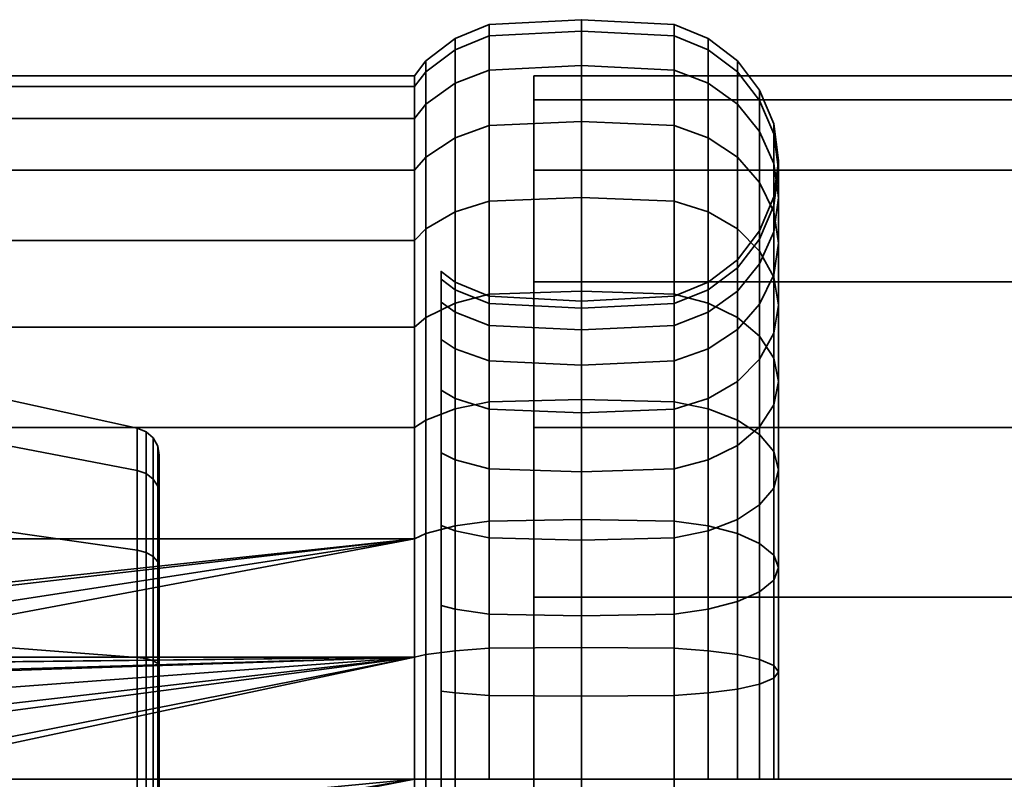
# Model space of a CAD drawing. Units: millimetres. Extents: x -360 to 360, y -110 to 610.
# Drawn here: x -325 to -290, y 250 to 277 of the extents above; entities that cross this region are included whole.
import ezdxf

# ---------------------------------------------------------------- set-up
doc = ezdxf.new("R2010")
doc.units = ezdxf.units.MM
doc.layers.add('kedersystem', color=4, linetype='Continuous', lineweight=35)

msp = doc.modelspace()

# ---------------------------------------------------------------- meshes
at = {"layer": 'kedersystem'}
mesh = msp.add_polyface(dxfattribs=at)
corners = [(-310.746, 269.151, 120.762), (-310.746, 271.651, 124.332), (-310.336, 272.114, 124.064), (-310.336, 269.561, 120.418), (-310.746, 273.492, 128.282), (-310.336, 273.996, 128.098), (-310.746, 274.62, 132.491), (-310.336, 275.148, 132.398), (-310.746, 275, 136.832), (-310.336, 275.536, 136.832), (-310.746, 274.62, 141.173), (-310.336, 275.148, 141.266), (-310.746, 273.492, 145.383), (-310.336, 273.996, 145.566), (-310.746, 271.651, 149.332), (-310.336, 272.114, 149.6), (-310.746, 269.151, 152.902), (-310.336, 269.561, 153.246), (-308.094, 267.246, 116.279), (-308.094, 270.553, 119.586), (-304.8, 270.683, 119.477), (-304.8, 267.355, 116.149), (-308.094, 273.235, 123.417), (-304.8, 273.383, 123.332), (-309.3, 270.17, 119.907), (-309.3, 272.803, 123.667), (-301.506, 273.235, 123.417), (-301.506, 270.553, 119.586), (-308.094, 275.212, 127.656), (-304.8, 275.372, 127.597), (-309.3, 274.742, 127.827), (-301.506, 275.212, 127.656), (-308.094, 276.422, 132.173), (-304.8, 276.59, 132.144), (-309.3, 275.93, 132.26), (-301.506, 276.422, 132.173), (-300.3, 275.93, 132.26), (-300.3, 274.742, 127.827), (-308.094, 276.83, 136.832), (-304.8, 277, 136.832), (-309.3, 276.33, 136.832), (-301.506, 276.83, 136.832), (-300.3, 276.33, 136.832), (-308.094, 276.422, 141.491), (-304.8, 276.59, 141.521), (-309.3, 275.93, 141.404), (-301.506, 276.422, 141.491), (-300.3, 275.93, 141.404), (-308.094, 275.212, 146.008), (-304.8, 275.372, 146.067), (-309.3, 274.742, 145.837), (-301.506, 275.212, 146.008), (-308.094, 273.235, 150.247), (-304.8, 273.383, 150.332), (-309.3, 272.803, 149.997), (-301.506, 273.235, 150.247), (-308.094, 270.553, 154.078), (-304.8, 270.683, 154.187), (-309.3, 270.17, 153.757), (-301.506, 270.553, 154.078), (-308.094, 267.246, 157.385), (-304.8, 267.355, 157.515), (-301.506, 267.246, 157.385)]
mesh.append_faces([[corners[k] for k in face] for face in [(0, 1, 2, 3), (1, 4, 5, 2), (4, 6, 7, 5), (6, 8, 9, 7), (8, 10, 11, 9), (10, 12, 13, 11), (12, 14, 15, 13), (14, 16, 17, 15), (18, 19, 20, 21), (19, 22, 23, 20), (24, 25, 22, 19), (3, 2, 25, 24), (20, 23, 26, 27), (22, 28, 29, 23), (25, 30, 28, 22), (2, 5, 30, 25), (23, 29, 31, 26), (28, 32, 33, 29), (30, 34, 32, 28), (5, 7, 34, 30), (31, 35, 36, 37), (29, 33, 35, 31), (32, 38, 39, 33), (34, 40, 38, 32), (7, 9, 40, 34), (35, 41, 42, 36), (33, 39, 41, 35), (38, 43, 44, 39), (40, 45, 43, 38), (9, 11, 45, 40), (41, 46, 47, 42), (39, 44, 46, 41), (43, 48, 49, 44), (45, 50, 48, 43), (11, 13, 50, 45), (44, 49, 51, 46), (48, 52, 53, 49), (50, 54, 52, 48), (13, 15, 54, 50), (49, 53, 55, 51), (52, 56, 57, 53), (54, 58, 56, 52), (15, 17, 58, 54), (53, 57, 59, 55), (56, 60, 61, 57), (57, 61, 62, 59)]])
mesh = msp.add_polyface(dxfattribs=at)
corners = [(-298.47, 268.768, 121.084), (-298.47, 271.218, 124.582), (-297.97, 270.173, 125.185), (-297.97, 267.844, 121.859), (-299.264, 269.561, 120.418), (-299.264, 272.114, 124.064), (-300.3, 270.17, 119.907), (-300.3, 272.803, 123.667), (-301.506, 270.553, 119.586), (-301.506, 273.235, 123.417), (-297.8, 269.053, 125.832), (-297.8, 270.673, 129.308), (-297.97, 269.457, 129.75), (-297.97, 267.932, 126.479), (-297.97, 271.889, 128.865), (-298.47, 273.022, 128.453), (-299.264, 273.996, 128.098), (-300.3, 274.742, 127.827), (-301.506, 275.212, 127.656), (-297.97, 270.391, 133.236), (-298.47, 269.204, 133.446), (-298.47, 268.324, 130.163), (-297.8, 271.666, 133.012), (-297.97, 272.94, 132.787), (-298.47, 274.128, 132.578), (-299.264, 275.148, 132.398), (-300.3, 275.93, 132.26), (-298.47, 269.5, 136.832), (-299.264, 268.464, 136.832), (-299.264, 268.184, 133.626), (-297.97, 270.706, 136.832), (-297.8, 272, 136.832), (-297.97, 273.294, 136.832), (-298.47, 274.5, 136.832), (-299.264, 275.536, 136.832), (-300.3, 276.33, 136.832), (-298.47, 269.204, 140.218), (-299.264, 268.184, 140.038), (-297.97, 270.391, 140.428), (-297.8, 271.666, 140.652), (-297.97, 272.94, 140.877), (-298.47, 274.128, 141.086), (-299.264, 275.148, 141.266), (-300.3, 275.93, 141.404), (-297.97, 269.457, 143.914), (-298.47, 268.324, 143.501), (-297.8, 270.673, 144.356), (-297.97, 271.889, 144.799), (-298.47, 273.022, 145.212), (-299.264, 273.996, 145.566), (-300.3, 274.742, 145.837), (-301.506, 276.422, 141.491), (-301.506, 275.212, 146.008), (-297.8, 269.053, 147.832), (-297.97, 267.932, 147.185), (-297.97, 270.173, 148.479), (-298.47, 271.218, 149.082), (-299.264, 272.114, 149.6), (-300.3, 272.803, 149.997), (-301.506, 273.235, 150.247), (-298.47, 268.768, 152.58), (-297.97, 267.844, 151.805), (-299.264, 269.561, 153.246), (-300.3, 270.17, 153.757), (-301.506, 270.553, 154.078)]
mesh.append_faces([[corners[k] for k in face] for face in [(0, 1, 2, 3), (4, 5, 1, 0), (6, 7, 5, 4), (8, 9, 7, 6), (10, 11, 12, 13), (2, 14, 11, 10), (1, 15, 14, 2), (5, 16, 15, 1), (7, 17, 16, 5), (9, 18, 17, 7), (12, 19, 20, 21), (11, 22, 19, 12), (14, 23, 22, 11), (15, 24, 23, 14), (16, 25, 24, 15), (17, 26, 25, 16), (20, 27, 28, 29), (19, 30, 27, 20), (22, 31, 30, 19), (23, 32, 31, 22), (24, 33, 32, 23), (25, 34, 33, 24), (26, 35, 34, 25), (27, 36, 37, 28), (30, 38, 36, 27), (31, 39, 38, 30), (32, 40, 39, 31), (33, 41, 40, 32), (34, 42, 41, 33), (35, 43, 42, 34), (38, 44, 45, 36), (39, 46, 44, 38), (40, 47, 46, 39), (41, 48, 47, 40), (42, 49, 48, 41), (43, 50, 49, 42), (51, 52, 50, 43), (46, 53, 54, 44), (47, 55, 53, 46), (48, 56, 55, 47), (49, 57, 56, 48), (50, 58, 57, 49), (52, 59, 58, 50), (56, 60, 61, 55), (57, 62, 60, 56), (58, 63, 62, 57), (59, 64, 63, 58)]])
mesh = msp.add_polyface(dxfattribs=at)
corners = [(-310.746, 258.551, 160.324), (-352.586, 258.551, 160.324), (-337.818, 255.661, 161.099), (-352.586, 254.341, 161.452), (-340.468, 254.341, 161.452), (-339.697, 254.982, 161.28), (-352.679, 254.32, 112.331), (-352.679, 258.509, 113.454), (-352.586, 258.551, 113.34), (-352.586, 254.341, 112.212), (-352.679, 262.439, 115.286), (-352.586, 262.5, 115.181), (-352.679, 265.992, 117.774), (-352.586, 266.07, 117.681), (-352.679, 269.058, 120.84), (-352.586, 269.151, 120.762), (-352.679, 271.546, 124.393), (-352.586, 271.651, 124.332), (-352.679, 273.378, 128.323), (-352.586, 273.492, 128.282), (-352.679, 274.501, 132.512), (-352.586, 274.62, 132.491), (-352.679, 274.879, 136.832), (-352.586, 275, 136.832), (-352.679, 274.501, 141.152), (-352.586, 274.62, 141.173), (-352.679, 273.378, 145.341), (-352.586, 273.492, 145.383), (-352.679, 271.546, 149.271), (-352.586, 271.651, 149.332), (-352.679, 269.058, 152.824), (-352.586, 269.151, 152.902), (-352.679, 265.992, 155.89), (-352.586, 266.07, 155.983), (-352.679, 262.439, 158.378), (-352.586, 262.5, 158.483), (-352.679, 258.509, 160.21), (-352.679, 254.32, 161.333), (-328.82, 259.32, 147.94), (-335.873, 255.369, 150.221), (-337.767, 255.369, 150.221), (-338.91, 254.959, 150.458), (-344.82, 254.959, 150.458), (-344.82, 259.32, 147.94), (-335.822, 255.661, 161.099), (-334.73, 254.959, 150.458), (-334.09, 254.728, 150.498), (-333.943, 254.982, 161.28), (-344.82, 254.959, 123.206), (-344.82, 259.32, 125.724), (-359.8, 261.246, 123.429), (-359.8, 255.984, 120.391), (-344.82, 262.557, 129.582), (-359.8, 265.152, 128.084), (-344.82, 264.28, 134.314), (-359.8, 267.23, 133.794), (-344.82, 264.28, 139.35), (-359.8, 267.23, 139.87), (-344.82, 262.557, 144.082), (-359.8, 265.152, 145.58), (-359.8, 261.246, 150.235), (-359.8, 255.984, 153.273), (-328.82, 254.959, 123.206), (-328.82, 259.32, 125.724), (-328.82, 262.557, 129.582), (-328.82, 264.28, 134.314), (-328.82, 264.28, 139.35), (-328.82, 262.557, 144.082), (-353.3, 265.685, 155.525), (-353.3, 262.201, 157.965), (-353.3, 258.346, 159.762), (-353.3, 254.237, 160.863)]
mesh.append_faces([[corners[k] for k in face] for face in [(6, 7, 8, 9), (7, 10, 11, 8), (10, 12, 13, 11), (12, 14, 15, 13), (14, 16, 17, 15), (16, 18, 19, 17), (18, 20, 21, 19), (20, 22, 23, 21), (22, 24, 25, 23), (24, 26, 27, 25), (26, 28, 29, 27), (28, 30, 31, 29), (30, 32, 33, 31), (32, 34, 35, 33), (34, 36, 1, 35), (36, 37, 3, 1), (2, 40, 39, 44), (48, 49, 50, 51), (49, 52, 53, 50), (52, 54, 55, 53), (54, 56, 57, 55), (56, 58, 59, 57), (58, 43, 60, 59), (43, 42, 61, 60), (62, 63, 49, 48), (63, 64, 52, 49), (64, 65, 54, 52), (65, 66, 56, 54), (66, 67, 58, 56), (67, 38, 43, 58), (68, 69, 34, 32), (69, 70, 36, 34), (70, 71, 37, 36)]])
mesh.append_faces([[corners[k] for k in face] for face in [(38, 42, 43), (44, 46, 47), (5, 40, 2)]], dxfattribs={"vtx0": -1})
mesh.append_faces([[corners[k] for k in face] for face in [(1, 4, 5), (1, 5, 2), (38, 39, 40), (38, 40, 41), (38, 41, 42), (44, 45, 46), (5, 41, 40)]], dxfattribs={"vtx0": -1, "vtx2": -1})
mesh.append_faces([[corners[k] for k in face] for face in [(0, 1, 2)]], dxfattribs={"vtx1": -1, "vtx2": -1})
mesh.append_faces([[corners[k] for k in face] for face in [(1, 3, 4), (44, 39, 45)]], dxfattribs={"vtx2": -1})
mesh = msp.add_polyface(dxfattribs=at)
corners = [(-310.746, 258.551, 160.324), (-337.818, 255.661, 161.099), (-335.822, 255.661, 161.099), (-333.943, 254.982, 161.28), (-310.746, 254.341, 112.212), (-352.586, 254.341, 112.212), (-352.586, 258.551, 113.34), (-310.746, 258.551, 113.34), (-352.586, 262.5, 115.181), (-310.746, 262.5, 115.181), (-352.586, 266.07, 117.681), (-310.746, 266.07, 117.681), (-352.586, 269.151, 120.762), (-310.746, 269.151, 120.762), (-352.586, 271.651, 124.332), (-310.746, 271.651, 124.332), (-352.586, 273.492, 128.282), (-310.746, 273.492, 128.282), (-352.586, 274.62, 132.491), (-310.746, 274.62, 132.491), (-352.586, 275, 136.832), (-310.746, 275, 136.832), (-352.586, 274.62, 141.173), (-310.746, 274.62, 141.173), (-352.586, 273.492, 145.383), (-310.746, 273.492, 145.383), (-352.586, 271.651, 149.332), (-310.746, 271.651, 149.332), (-352.586, 269.151, 152.902), (-310.746, 269.151, 152.902), (-352.586, 266.07, 155.983), (-310.746, 266.07, 155.983), (-352.586, 262.5, 158.483), (-310.746, 262.5, 158.483), (-352.586, 258.551, 160.324), (-328.82, 259.32, 147.94), (-328.82, 254.959, 150.458), (-334.73, 254.959, 150.458), (-335.873, 255.369, 150.221), (-320.603, 254.335, 124.922), (-320.603, 258.147, 127.123), (-328.82, 259.32, 125.724), (-328.82, 254.959, 123.206), (-320.603, 260.976, 130.495), (-328.82, 262.557, 129.582), (-320.603, 262.481, 134.631), (-328.82, 264.28, 134.314), (-320.603, 262.481, 139.033), (-328.82, 264.28, 139.35), (-320.603, 260.976, 143.169), (-328.82, 262.557, 144.082), (-320.603, 258.147, 146.541), (-320.603, 254.335, 148.742), (-320.292, 254.291, 125.042), (-320.292, 258.065, 127.221), (-319.877, 257.732, 146.047), (-319.877, 260.418, 142.847), (-319.82, 260.131, 142.681), (-319.82, 257.519, 145.793), (-320.292, 260.866, 143.105), (-320.292, 258.065, 146.443), (-319.877, 261.847, 138.921), (-319.82, 261.52, 138.863), (-320.292, 262.356, 139.011), (-319.877, 261.847, 134.743), (-319.82, 261.52, 134.801), (-320.292, 262.356, 134.653), (-319.877, 260.418, 130.817), (-319.82, 260.131, 130.983), (-320.292, 260.866, 130.559), (-319.877, 257.732, 127.617), (-319.82, 257.519, 127.871), (-320.04, 257.921, 146.272), (-320.04, 260.673, 142.994), (-320.04, 262.136, 138.972), (-320.04, 262.136, 134.692), (-320.04, 260.673, 130.67), (-320.04, 257.921, 127.392)]
mesh.append_faces([[corners[k] for k in face] for face in [(4, 5, 6, 7), (7, 6, 8, 9), (9, 8, 10, 11), (11, 10, 12, 13), (13, 12, 14, 15), (15, 14, 16, 17), (17, 16, 18, 19), (19, 18, 20, 21), (21, 20, 22, 23), (23, 22, 24, 25), (25, 24, 26, 27), (27, 26, 28, 29), (29, 28, 30, 31), (31, 30, 32, 33), (33, 32, 34, 0), (39, 40, 41, 42), (40, 43, 44, 41), (43, 45, 46, 44), (45, 47, 48, 46), (47, 49, 50, 48), (49, 51, 35, 50), (51, 52, 36, 35), (40, 39, 53, 54), (55, 56, 57, 58), (51, 49, 59, 60), (56, 61, 62, 57), (49, 47, 63, 59), (61, 64, 65, 62), (47, 45, 66, 63), (64, 67, 68, 65), (45, 43, 69, 66), (67, 70, 71, 68), (43, 40, 54, 69), (72, 73, 56, 55), (60, 59, 73, 72), (73, 74, 61, 56), (59, 63, 74, 73), (74, 75, 64, 61), (63, 66, 75, 74), (75, 76, 67, 64), (66, 69, 76, 75), (76, 77, 70, 67), (69, 54, 77, 76)]])
mesh.append_faces([[corners[k] for k in face] for face in [(0, 1, 2), (0, 2, 3), (35, 37, 38)]], dxfattribs={"vtx0": -1, "vtx2": -1})
mesh.append_faces([[corners[k] for k in face] for face in [(35, 36, 37)]], dxfattribs={"vtx2": -1})
mesh = msp.add_polyface(dxfattribs=at)
corners = [(306.5, 225, 136.832), (-306.5, 225, 136.832), (306.5, 225.852, 130.362), (-306.5, 225.852, 130.362), (306.5, 228.349, 124.332), (-306.5, 228.349, 124.332), (306.5, 232.322, 119.154), (-306.5, 232.322, 119.154), (306.5, 237.5, 115.181), (-306.5, 237.5, 115.181), (306.5, 243.53, 112.684), (-306.5, 243.53, 112.684), (306.5, 250, 111.832), (-306.5, 250, 111.832), (306.5, 256.47, 112.684), (-306.5, 256.47, 112.684), (306.5, 262.5, 115.181), (-306.5, 262.5, 115.181), (306.5, 267.678, 119.154), (-306.5, 267.678, 119.154), (306.5, 271.651, 124.332), (-306.5, 271.651, 124.332), (306.5, 274.148, 130.362), (-306.5, 274.148, 130.362), (306.5, 275, 136.832), (-306.5, 275, 136.832), (306.5, 274.148, 143.302), (-306.5, 274.148, 143.302), (306.5, 271.651, 149.332), (-306.5, 271.651, 149.332), (306.5, 267.678, 154.51), (-306.5, 267.678, 154.51), (306.5, 262.5, 158.483), (-306.5, 262.5, 158.483), (306.5, 256.47, 160.98), (-306.5, 256.47, 160.98), (306.5, 250, 161.832), (-306.5, 250, 161.832), (306.5, 243.53, 160.98), (-306.5, 243.53, 160.98), (306.5, 237.5, 158.483), (-306.5, 237.5, 158.483), (306.5, 232.322, 154.51), (-306.5, 232.322, 154.51), (306.5, 228.349, 149.332), (-306.5, 228.349, 149.332), (306.5, 225.852, 143.302), (-306.5, 225.852, 143.302)]
mesh.append_faces([[corners[k] for k in face] for face in [(1, 3, 2, 0), (3, 5, 4, 2), (5, 7, 6, 4), (7, 9, 8, 6), (9, 11, 10, 8), (11, 13, 12, 10), (13, 15, 14, 12), (15, 17, 16, 14), (17, 19, 18, 16), (19, 21, 20, 18), (21, 23, 22, 20), (23, 25, 24, 22), (25, 27, 26, 24), (27, 29, 28, 26), (29, 31, 30, 28), (31, 33, 32, 30), (33, 35, 34, 32), (35, 37, 36, 34), (37, 39, 38, 36), (39, 41, 40, 38), (41, 43, 42, 40), (43, 45, 44, 42), (45, 47, 46, 44), (47, 1, 0, 46)]])
mesh.append_faces([[corners[k] for k in face] for face in [(0, 44, 46), (47, 3, 1)]], dxfattribs={"vtx0": -1})
mesh.append_faces([[corners[k] for k in face] for face in [(0, 4, 6), (0, 6, 8), (0, 8, 10), (0, 10, 12), (0, 12, 14), (0, 14, 16), (0, 16, 18), (0, 18, 20), (0, 20, 22), (0, 22, 24), (0, 24, 26), (0, 26, 28), (0, 28, 30), (0, 30, 32), (0, 32, 34), (0, 34, 36), (0, 36, 38), (0, 38, 40), (0, 40, 42), (0, 42, 44), (47, 43, 41), (47, 41, 39), (47, 39, 37), (47, 37, 35), (47, 35, 33), (47, 33, 31), (47, 31, 29), (47, 29, 27), (47, 27, 25), (47, 25, 23), (47, 23, 21), (47, 21, 19), (47, 19, 17), (47, 17, 15), (47, 15, 13), (47, 13, 11), (47, 11, 9), (47, 9, 7), (47, 7, 5), (47, 5, 3)]], dxfattribs={"vtx0": -1, "vtx2": -1})
mesh.append_faces([[corners[k] for k in face] for face in [(0, 2, 4), (47, 45, 43)]], dxfattribs={"vtx2": -1})
mesh = msp.add_polyface(dxfattribs=at)
corners = [(-310.746, 262.5, 115.181), (-310.746, 266.07, 117.681), (-310.336, 266.414, 117.271), (-310.336, 262.768, 114.718), (-310.746, 269.151, 120.762), (-310.336, 269.561, 120.418), (-309.8, 263.83, 125.227), (-309.3, 263.536, 125.474), (-309.3, 265.303, 127.997), (-309.8, 265.635, 127.805), (-309.3, 266.604, 130.789), (-309.8, 266.965, 130.657), (-309.3, 267.401, 133.764), (-309.8, 267.779, 133.697), (-309.3, 267.67, 136.832), (-309.8, 268.054, 136.832), (-309.3, 267.401, 139.9), (-309.8, 267.779, 139.967), (-309.3, 266.604, 142.875), (-309.8, 266.965, 143.007), (-309.3, 265.303, 145.667), (-309.8, 265.635, 145.859), (-309.3, 263.536, 148.19), (-309.8, 263.83, 148.437), (-310.746, 269.151, 152.902), (-310.746, 266.07, 155.983), (-310.336, 266.414, 156.393), (-310.336, 269.561, 153.246), (-310.746, 262.5, 158.483), (-310.336, 262.768, 158.946), (-308.094, 263.415, 113.597), (-308.094, 267.246, 116.279), (-304.8, 267.355, 116.149), (-304.8, 263.5, 113.449), (-309.3, 263.165, 114.029), (-309.3, 266.925, 116.662), (-301.506, 267.246, 116.279), (-301.506, 263.415, 113.597), (-309.3, 270.17, 119.907), (-308.094, 270.553, 119.586), (-304.8, 270.683, 119.477), (-301.506, 270.553, 119.586), (-308.094, 263.153, 125.795), (-308.094, 264.87, 128.247), (-308.094, 266.135, 130.959), (-304.8, 264.722, 128.332), (-304.8, 265.975, 131.018), (-301.506, 264.87, 128.247), (-301.506, 266.135, 130.959), (-308.094, 266.91, 133.85), (-304.8, 266.742, 133.88), (-301.506, 266.91, 133.85), (-308.094, 267.17, 136.832), (-304.8, 267, 136.832), (-301.506, 267.17, 136.832), (-308.094, 266.91, 139.814), (-304.8, 266.742, 139.784), (-301.506, 266.91, 139.814), (-308.094, 266.135, 142.705), (-304.8, 265.975, 142.646), (-301.506, 266.135, 142.705), (-308.094, 264.87, 145.417), (-304.8, 264.722, 145.332), (-301.506, 264.87, 145.417), (-308.094, 263.153, 147.869), (-309.3, 270.17, 153.757), (-309.3, 266.925, 157.002), (-308.094, 267.246, 157.385), (-308.094, 270.553, 154.078), (-308.094, 263.415, 160.067), (-304.8, 263.5, 160.215), (-304.8, 267.355, 157.515), (-309.3, 263.165, 159.635), (-301.506, 267.246, 157.385), (-301.506, 263.415, 160.067), (-300.3, 263.165, 159.635), (-300.3, 266.925, 157.002)]
mesh.append_faces([[corners[k] for k in face] for face in [(0, 1, 2, 3), (1, 4, 5, 2), (6, 7, 8, 9), (9, 8, 10, 11), (11, 10, 12, 13), (13, 12, 14, 15), (15, 14, 16, 17), (17, 16, 18, 19), (19, 18, 20, 21), (21, 20, 22, 23), (24, 25, 26, 27), (25, 28, 29, 26), (30, 31, 32, 33), (34, 35, 31, 30), (3, 2, 35, 34), (33, 32, 36, 37), (35, 38, 39, 31), (2, 5, 38, 35), (32, 40, 41, 36), (42, 43, 8, 7), (43, 44, 10, 8), (45, 46, 44, 43), (47, 48, 46, 45), (44, 49, 12, 10), (46, 50, 49, 44), (48, 51, 50, 46), (49, 52, 14, 12), (50, 53, 52, 49), (51, 54, 53, 50), (52, 55, 16, 14), (53, 56, 55, 52), (54, 57, 56, 53), (55, 58, 18, 16), (56, 59, 58, 55), (57, 60, 59, 56), (58, 61, 20, 18), (59, 62, 61, 58), (60, 63, 62, 59), (61, 64, 22, 20), (65, 66, 67, 68), (27, 26, 66, 65), (67, 69, 70, 71), (66, 72, 69, 67), (26, 29, 72, 66), (73, 74, 75, 76), (71, 70, 74, 73)]])
mesh = msp.add_polyface(dxfattribs=at)
corners = [(-299.264, 262.768, 114.718), (-299.264, 266.414, 117.271), (-298.47, 265.748, 118.064), (-298.47, 262.25, 115.614), (-300.3, 263.165, 114.029), (-300.3, 266.925, 116.662), (-301.506, 263.415, 113.597), (-301.506, 267.246, 116.279), (-297.8, 264.141, 119.979), (-297.8, 266.853, 122.691), (-297.97, 265.862, 123.523), (-297.97, 263.309, 120.97), (-297.97, 264.973, 118.988), (-297.97, 267.844, 121.859), (-298.47, 268.768, 121.084), (-299.264, 269.561, 120.418), (-300.3, 270.17, 119.907), (-301.506, 270.553, 119.586), (-299.264, 264.145, 124.963), (-299.264, 265.991, 127.6), (-300.3, 265.303, 127.997), (-300.3, 263.536, 125.474), (-298.47, 264.938, 124.298), (-298.47, 266.887, 127.082), (-297.97, 267.932, 126.479), (-297.8, 269.053, 125.832), (-297.97, 270.173, 125.185), (-300.3, 266.604, 130.789), (-301.506, 266.135, 130.959), (-301.506, 264.87, 128.247), (-299.264, 267.351, 130.517), (-298.47, 268.324, 130.163), (-297.97, 269.457, 129.75), (-300.3, 267.401, 133.764), (-301.506, 266.91, 133.85), (-299.264, 268.184, 133.626), (-298.47, 269.204, 133.446), (-300.3, 267.67, 136.832), (-301.506, 267.17, 136.832), (-299.264, 268.464, 136.832), (-300.3, 267.401, 139.9), (-301.506, 266.91, 139.814), (-299.264, 268.184, 140.038), (-300.3, 266.604, 142.875), (-301.506, 266.135, 142.705), (-299.264, 267.351, 143.147), (-298.47, 269.204, 140.218), (-298.47, 268.324, 143.501), (-300.3, 265.303, 145.667), (-301.506, 264.87, 145.417), (-299.264, 265.991, 146.064), (-298.47, 266.887, 146.582), (-297.97, 269.457, 143.914), (-297.97, 267.932, 147.185), (-300.3, 263.536, 148.19), (-301.506, 263.153, 147.869), (-299.264, 264.145, 148.701), (-298.47, 264.938, 149.366), (-297.97, 265.862, 150.142), (-297.8, 269.053, 147.832), (-297.8, 266.853, 150.973), (-297.97, 270.173, 148.479), (-297.97, 267.844, 151.805), (-297.8, 264.141, 153.685), (-297.97, 263.309, 152.694), (-297.97, 264.973, 154.676), (-298.47, 268.768, 152.58), (-298.47, 265.748, 155.6), (-299.264, 269.561, 153.246), (-299.264, 266.414, 156.393), (-300.3, 270.17, 153.757), (-300.3, 266.925, 157.002), (-301.506, 270.553, 154.078), (-301.506, 267.246, 157.385), (-299.264, 262.768, 158.946), (-298.47, 262.25, 158.05), (-300.3, 263.165, 159.635)]
mesh.append_faces([[corners[k] for k in face] for face in [(0, 1, 2, 3), (4, 5, 1, 0), (6, 7, 5, 4), (8, 9, 10, 11), (12, 13, 9, 8), (2, 14, 13, 12), (1, 15, 14, 2), (5, 16, 15, 1), (7, 17, 16, 5), (18, 19, 20, 21), (22, 23, 19, 18), (10, 24, 23, 22), (9, 25, 24, 10), (13, 26, 25, 9), (20, 27, 28, 29), (19, 30, 27, 20), (23, 31, 30, 19), (24, 32, 31, 23), (27, 33, 34, 28), (30, 35, 33, 27), (31, 36, 35, 30), (33, 37, 38, 34), (35, 39, 37, 33), (37, 40, 41, 38), (39, 42, 40, 37), (40, 43, 44, 41), (42, 45, 43, 40), (46, 47, 45, 42), (43, 48, 49, 44), (45, 50, 48, 43), (47, 51, 50, 45), (52, 53, 51, 47), (48, 54, 55, 49), (50, 56, 54, 48), (51, 57, 56, 50), (53, 58, 57, 51), (59, 60, 58, 53), (61, 62, 60, 59), (60, 63, 64, 58), (62, 65, 63, 60), (66, 67, 65, 62), (68, 69, 67, 66), (70, 71, 69, 68), (72, 73, 71, 70), (69, 74, 75, 67), (71, 76, 74, 69)]])
mesh = msp.add_polyface(dxfattribs=at)
corners = [(-310.746, 250, 111.832), (-310.746, 254.341, 112.212), (-310.336, 254.434, 111.684), (-310.336, 250, 111.296), (-309.8, 250, 118.778), (-309.3, 250, 119.162), (-309.3, 253.068, 119.431), (-309.8, 253.135, 119.053), (-310.746, 258.551, 113.34), (-310.336, 258.734, 112.836), (-309.3, 256.043, 120.228), (-309.8, 256.175, 119.867), (-310.746, 262.5, 115.181), (-310.336, 262.768, 114.718), (-309.3, 258.835, 121.529), (-309.8, 259.027, 121.197), (-309.3, 261.358, 123.296), (-309.8, 261.605, 123.002), (-309.3, 263.536, 125.474), (-309.8, 263.83, 125.227), (-309.8, 263.83, 148.437), (-309.3, 263.536, 148.19), (-309.3, 261.358, 150.368), (-309.8, 261.605, 150.662), (-310.746, 262.5, 158.483), (-310.746, 258.551, 160.324), (-310.336, 258.734, 160.828), (-310.336, 262.768, 158.946), (-310.746, 254.341, 161.452), (-310.336, 254.434, 161.98), (-310.746, 250, 161.832), (-310.336, 250, 162.368), (-309.8, 253.135, 154.611), (-309.3, 253.068, 154.233), (-309.3, 250, 154.502), (-309.8, 250, 154.886), (-333.172, 254.341, 161.452), (-332.758, 250, 111.832), (-310.746, 245.659, 112.212), (-331.052, 250, 161.832), (-309.8, 233.035, 130.657), (-309.8, 265.635, 127.805), (-309.8, 266.965, 130.657), (-309.8, 267.779, 133.697), (-309.8, 268.054, 136.832), (-309.8, 267.779, 139.967), (-309.8, 266.965, 143.007), (-309.8, 265.635, 145.859), (-309.8, 259.027, 152.467), (-309.8, 256.175, 153.797), (-309.3, 254.572, 110.902), (-309.3, 250, 110.502), (-309.3, 259.005, 112.09), (-309.3, 263.165, 114.029), (-309.3, 259.005, 161.574), (-309.3, 263.165, 159.635), (-309.3, 254.572, 162.762), (-309.3, 250, 163.162), (-319.82, 250, 125.134), (-319.82, 245.999, 147.824), (-319.82, 250, 148.53), (-319.82, 254.001, 147.824), (-319.82, 257.519, 145.793), (-319.82, 260.131, 142.681), (-319.82, 261.52, 138.863), (-319.82, 261.52, 134.801), (-319.82, 260.131, 130.983), (-319.82, 257.519, 127.871), (-319.82, 254.001, 125.84)]
mesh.append_faces([[corners[k] for k in face] for face in [(0, 1, 2, 3), (4, 5, 6, 7), (1, 8, 9, 2), (7, 6, 10, 11), (8, 12, 13, 9), (11, 10, 14, 15), (15, 14, 16, 17), (17, 16, 18, 19), (20, 21, 22, 23), (24, 25, 26, 27), (25, 28, 29, 26), (28, 30, 31, 29), (32, 33, 34, 35), (3, 2, 50, 51), (2, 9, 52, 50), (9, 13, 53, 52), (27, 26, 54, 55), (26, 29, 56, 54), (29, 31, 57, 56)]])
mesh.append_faces([[corners[k] for k in face] for face in [(25, 36, 28), (38, 37, 0), (28, 39, 30), (58, 67, 68)]], dxfattribs={"vtx0": -1})
mesh.append_faces([[corners[k] for k in face] for face in [(40, 11, 15), (40, 15, 17), (40, 17, 19), (40, 19, 41), (40, 41, 42), (40, 42, 43), (40, 43, 44), (40, 44, 45), (40, 45, 46), (40, 46, 47), (40, 47, 20), (40, 20, 23), (40, 23, 48), (40, 48, 49), (58, 59, 60), (58, 60, 61), (58, 61, 62), (58, 62, 63), (58, 63, 64), (58, 64, 65), (58, 65, 66), (58, 66, 67)]], dxfattribs={"vtx0": -1, "vtx2": -1})
mesh.append_faces([[corners[k] for k in face] for face in [(1, 0, 37)]], dxfattribs={"vtx2": -1})
mesh = msp.add_polyface(dxfattribs=at)
corners = [(-300.3, 256.043, 120.228), (-300.3, 258.835, 121.529), (-301.506, 258.585, 121.962), (-301.506, 255.873, 120.697), (-299.264, 256.315, 119.481), (-299.264, 259.232, 120.841), (-298.47, 256.669, 118.508), (-298.47, 259.75, 119.945), (-297.97, 257.082, 117.375), (-297.97, 260.353, 118.9), (-297.8, 257.524, 116.159), (-297.8, 261, 117.779), (-297.97, 257.967, 114.943), (-297.97, 261.647, 116.659), (-298.47, 258.379, 113.81), (-298.47, 262.25, 115.614), (-299.264, 258.734, 112.836), (-299.264, 262.768, 114.718), (-300.3, 259.005, 112.09), (-300.3, 263.165, 114.029), (-301.506, 259.176, 111.62), (-301.506, 263.415, 113.597), (-300.3, 261.358, 123.296), (-301.506, 261.037, 123.679), (-299.264, 261.869, 122.687), (-298.47, 262.534, 121.894), (-297.97, 263.309, 120.97), (-297.8, 264.141, 119.979), (-297.97, 264.973, 118.988), (-298.47, 265.748, 118.064), (-300.3, 263.536, 125.474), (-301.506, 263.153, 125.795), (-299.264, 264.145, 124.963), (-298.47, 264.938, 124.298), (-297.97, 265.862, 123.523), (-300.3, 265.303, 127.997), (-301.506, 264.87, 128.247), (-301.506, 264.87, 145.417), (-301.506, 263.153, 147.869), (-304.8, 263.023, 147.759), (-304.8, 264.722, 145.332), (-301.506, 261.037, 149.985), (-304.8, 260.927, 149.855), (-300.3, 263.536, 148.19), (-300.3, 261.358, 150.368), (-299.264, 264.145, 148.701), (-299.264, 261.869, 150.977), (-298.47, 264.938, 149.366), (-298.47, 262.534, 151.77), (-297.97, 265.862, 150.142), (-297.97, 263.309, 152.694), (-301.506, 258.585, 151.702), (-304.8, 258.5, 151.554), (-300.3, 258.835, 152.135), (-299.264, 259.232, 152.823), (-298.47, 259.75, 153.72), (-297.97, 260.353, 154.764), (-297.8, 264.141, 153.685), (-297.8, 261, 155.885), (-297.97, 264.973, 154.676), (-297.97, 261.647, 157.005), (-298.47, 265.748, 155.6), (-298.47, 262.25, 158.05), (-300.3, 256.043, 153.436), (-301.506, 255.873, 152.967), (-299.264, 256.315, 154.183), (-298.47, 256.669, 155.156), (-297.97, 257.082, 156.289), (-297.8, 257.524, 157.505), (-297.97, 257.967, 158.721), (-298.47, 258.379, 159.854), (-299.264, 262.768, 158.946), (-299.264, 258.734, 160.828), (-300.3, 263.165, 159.635), (-300.3, 259.005, 161.574), (-301.506, 263.415, 160.067), (-301.506, 259.176, 162.044), (-304.8, 263.5, 160.215), (-304.8, 259.235, 162.204)]
mesh.append_faces([[corners[k] for k in face] for face in [(0, 1, 2, 3), (4, 5, 1, 0), (6, 7, 5, 4), (8, 9, 7, 6), (10, 11, 9, 8), (12, 13, 11, 10), (14, 15, 13, 12), (16, 17, 15, 14), (18, 19, 17, 16), (20, 21, 19, 18), (1, 22, 23, 2), (5, 24, 22, 1), (7, 25, 24, 5), (9, 26, 25, 7), (11, 27, 26, 9), (13, 28, 27, 11), (15, 29, 28, 13), (22, 30, 31, 23), (24, 32, 30, 22), (25, 33, 32, 24), (26, 34, 33, 25), (30, 35, 36, 31), (37, 38, 39, 40), (38, 41, 42, 39), (43, 44, 41, 38), (45, 46, 44, 43), (47, 48, 46, 45), (49, 50, 48, 47), (41, 51, 52, 42), (44, 53, 51, 41), (46, 54, 53, 44), (48, 55, 54, 46), (50, 56, 55, 48), (57, 58, 56, 50), (59, 60, 58, 57), (61, 62, 60, 59), (53, 63, 64, 51), (54, 65, 63, 53), (55, 66, 65, 54), (56, 67, 66, 55), (58, 68, 67, 56), (60, 69, 68, 58), (62, 70, 69, 60), (71, 72, 70, 62), (73, 74, 72, 71), (75, 76, 74, 73), (77, 78, 76, 75)]])
mesh = msp.add_polyface(dxfattribs=at)
corners = [(-309.8, 261.605, 150.662), (-309.3, 261.358, 150.368), (-309.3, 258.835, 152.135), (-309.8, 259.027, 152.467), (-309.3, 256.043, 153.436), (-309.8, 256.175, 153.797), (-309.3, 253.068, 154.233), (-309.8, 253.135, 154.611), (-308.094, 250, 110.002), (-308.094, 254.659, 110.41), (-304.8, 254.689, 110.242), (-304.8, 250, 109.832), (-309.3, 250, 110.502), (-309.3, 254.572, 110.902), (-308.094, 250, 119.662), (-308.094, 252.982, 119.922), (-309.3, 253.068, 119.431), (-309.3, 250, 119.162), (-304.8, 250, 119.832), (-304.8, 252.952, 120.09), (-301.506, 250, 119.662), (-301.506, 252.982, 119.922), (-301.506, 254.659, 110.41), (-301.506, 250, 110.002), (-308.094, 259.176, 111.62), (-304.8, 259.235, 111.46), (-309.3, 259.005, 112.09), (-308.094, 255.873, 120.697), (-309.3, 256.043, 120.228), (-304.8, 255.814, 120.857), (-301.506, 255.873, 120.697), (-301.506, 259.176, 111.62), (-308.094, 263.415, 113.597), (-304.8, 263.5, 113.449), (-309.3, 263.165, 114.029), (-308.094, 258.585, 121.962), (-309.3, 258.835, 121.529), (-304.8, 258.5, 122.11), (-301.506, 258.585, 121.962), (-301.506, 263.415, 113.597), (-308.094, 261.037, 123.679), (-309.3, 261.358, 123.296), (-304.8, 260.927, 123.809), (-301.506, 261.037, 123.679), (-308.094, 263.153, 125.795), (-309.3, 263.536, 125.474), (-304.8, 263.023, 125.905), (-301.506, 263.153, 125.795), (-304.8, 264.722, 128.332), (-308.094, 264.87, 128.247), (-301.506, 264.87, 128.247), (-304.8, 264.722, 145.332), (-304.8, 263.023, 147.759), (-308.094, 263.153, 147.869), (-308.094, 264.87, 145.417), (-308.094, 261.037, 149.985), (-309.3, 263.536, 148.19), (-304.8, 260.927, 149.855), (-308.094, 258.585, 151.702), (-304.8, 258.5, 151.554), (-308.094, 263.415, 160.067), (-308.094, 259.176, 162.044), (-304.8, 259.235, 162.204), (-304.8, 263.5, 160.215), (-309.3, 263.165, 159.635), (-309.3, 259.005, 161.574), (-308.094, 255.873, 152.967), (-304.8, 255.814, 152.807), (-308.094, 254.659, 163.254), (-304.8, 254.689, 163.422), (-309.3, 254.572, 162.762), (-308.094, 252.982, 153.742), (-304.8, 252.952, 153.574), (-308.094, 250, 163.662), (-304.8, 250, 163.832), (-309.3, 250, 163.162), (-308.094, 250, 154.002), (-309.3, 250, 154.502), (-304.8, 250, 153.832)]
mesh.append_faces([[corners[k] for k in face] for face in [(0, 1, 2, 3), (3, 2, 4, 5), (5, 4, 6, 7), (8, 9, 10, 11), (12, 13, 9, 8), (14, 15, 16, 17), (18, 19, 15, 14), (20, 21, 19, 18), (11, 10, 22, 23), (9, 24, 25, 10), (13, 26, 24, 9), (15, 27, 28, 16), (19, 29, 27, 15), (21, 30, 29, 19), (10, 25, 31, 22), (24, 32, 33, 25), (26, 34, 32, 24), (27, 35, 36, 28), (29, 37, 35, 27), (30, 38, 37, 29), (25, 33, 39, 31), (35, 40, 41, 36), (37, 42, 40, 35), (38, 43, 42, 37), (40, 44, 45, 41), (42, 46, 44, 40), (43, 47, 46, 42), (46, 48, 49, 44), (47, 50, 48, 46), (51, 52, 53, 54), (53, 55, 1, 56), (52, 57, 55, 53), (55, 58, 2, 1), (57, 59, 58, 55), (60, 61, 62, 63), (64, 65, 61, 60), (58, 66, 4, 2), (59, 67, 66, 58), (61, 68, 69, 62), (65, 70, 68, 61), (66, 71, 6, 4), (67, 72, 71, 66), (68, 73, 74, 69), (70, 75, 73, 68), (71, 76, 77, 6), (72, 78, 76, 71)]])
mesh = msp.add_polyface(dxfattribs=at)
corners = [(-300.3, 250, 119.162), (-300.3, 253.068, 119.431), (-301.506, 252.982, 119.922), (-301.506, 250, 119.662), (-299.264, 250, 118.368), (-299.264, 253.206, 118.648), (-298.47, 250, 117.332), (-298.47, 253.386, 117.628), (-297.97, 250, 116.126), (-297.97, 253.596, 116.441), (-297.8, 250, 114.832), (-297.8, 253.82, 115.166), (-297.97, 250, 113.538), (-297.97, 254.045, 113.892), (-298.47, 250, 112.332), (-298.47, 254.254, 112.704), (-299.264, 250, 111.296), (-299.264, 254.434, 111.684), (-300.3, 250, 110.502), (-300.3, 254.572, 110.902), (-301.506, 250, 110.002), (-301.506, 254.659, 110.41), (-300.3, 256.043, 120.228), (-301.506, 255.873, 120.697), (-299.264, 256.315, 119.481), (-298.47, 256.669, 118.508), (-297.97, 257.082, 117.375), (-297.8, 257.524, 116.159), (-297.97, 257.967, 114.943), (-298.47, 258.379, 113.81), (-299.264, 258.734, 112.836), (-300.3, 259.005, 112.09), (-301.506, 259.176, 111.62), (-301.506, 258.585, 151.702), (-301.506, 255.873, 152.967), (-304.8, 255.814, 152.807), (-304.8, 258.5, 151.554), (-301.506, 252.982, 153.742), (-304.8, 252.952, 153.574), (-300.3, 256.043, 153.436), (-300.3, 253.068, 154.233), (-299.264, 256.315, 154.183), (-299.264, 253.206, 155.016), (-298.47, 256.669, 155.156), (-298.47, 253.386, 156.036), (-297.97, 257.082, 156.289), (-297.97, 253.596, 157.223), (-297.8, 257.524, 157.505), (-297.8, 253.82, 158.498), (-297.97, 257.967, 158.721), (-297.97, 254.045, 159.772), (-298.47, 258.379, 159.854), (-298.47, 254.254, 160.96), (-299.264, 258.734, 160.828), (-299.264, 254.434, 161.98), (-300.3, 259.005, 161.574), (-300.3, 254.572, 162.762), (-301.506, 259.176, 162.044), (-301.506, 254.659, 163.254), (-304.8, 259.235, 162.204), (-304.8, 254.689, 163.422), (-301.506, 250, 154.002), (-304.8, 250, 153.832), (-300.3, 250, 154.502), (-299.264, 250, 155.296), (-298.47, 250, 156.332), (-297.97, 250, 157.538), (-297.8, 250, 158.832), (-297.97, 250, 160.126), (-298.47, 250, 161.332), (-299.264, 250, 162.368), (-300.3, 250, 163.162), (-301.506, 250, 163.662), (-304.8, 250, 163.832), (-301.506, 247.018, 153.742), (-304.8, 247.048, 153.574)]
mesh.append_faces([[corners[k] for k in face] for face in [(0, 1, 2, 3), (4, 5, 1, 0), (6, 7, 5, 4), (8, 9, 7, 6), (10, 11, 9, 8), (12, 13, 11, 10), (14, 15, 13, 12), (16, 17, 15, 14), (18, 19, 17, 16), (20, 21, 19, 18), (1, 22, 23, 2), (5, 24, 22, 1), (7, 25, 24, 5), (9, 26, 25, 7), (11, 27, 26, 9), (13, 28, 27, 11), (15, 29, 28, 13), (17, 30, 29, 15), (19, 31, 30, 17), (21, 32, 31, 19), (33, 34, 35, 36), (34, 37, 38, 35), (39, 40, 37, 34), (41, 42, 40, 39), (43, 44, 42, 41), (45, 46, 44, 43), (47, 48, 46, 45), (49, 50, 48, 47), (51, 52, 50, 49), (53, 54, 52, 51), (55, 56, 54, 53), (57, 58, 56, 55), (59, 60, 58, 57), (37, 61, 62, 38), (40, 63, 61, 37), (42, 64, 63, 40), (44, 65, 64, 42), (46, 66, 65, 44), (48, 67, 66, 46), (50, 68, 67, 48), (52, 69, 68, 50), (54, 70, 69, 52), (56, 71, 70, 54), (58, 72, 71, 56), (60, 73, 72, 58), (61, 74, 75, 62)]])
mesh = msp.add_polyface(dxfattribs=at)
corners = [(-310.746, 258.551, 160.324), (-333.943, 254.982, 161.28), (-333.172, 254.341, 161.452), (-310.746, 254.341, 112.212), (-332.758, 250, 111.832), (-332.988, 251.395, 111.954), (-333.686, 252.63, 112.062), (-334.769, 253.552, 112.143), (-336.107, 254.044, 112.186), (-337.533, 254.044, 112.186), (-352.586, 254.341, 112.212), (-310.746, 254.341, 161.452), (-332.408, 253.702, 161.508), (-331.404, 251.971, 161.66), (-331.052, 250, 161.832), (-332.405, 251.607, 122.615), (-332.591, 251.539, 115.332), (-332.32, 250, 115.332), (-332.129, 250, 122.332), (-333.215, 253.025, 122.865), (-333.373, 252.893, 115.332), (-328.82, 254.959, 123.206), (-336.002, 254.642, 123.15), (-334.465, 254.079, 123.051), (-328.82, 250, 122.332), (-328.82, 254.959, 150.458), (-328.82, 250, 151.332), (-331.338, 250, 151.332), (-331.677, 251.872, 151.002), (-332.634, 253.513, 150.713), (-334.09, 254.728, 150.498), (-334.73, 254.959, 150.458), (-320.603, 250, 124.158), (-320.603, 254.335, 124.922), (-320.603, 254.335, 148.742), (-320.603, 250, 149.506), (-319.877, 257.732, 127.617), (-319.877, 254.114, 125.528), (-319.82, 254.001, 125.84), (-319.82, 257.519, 127.871), (-319.877, 250, 124.803), (-319.82, 250, 125.134), (-320.292, 250, 124.285), (-320.292, 254.291, 125.042), (-319.877, 250, 148.861), (-319.877, 254.114, 148.136), (-319.82, 254.001, 147.824), (-319.82, 250, 148.53), (-320.292, 254.291, 148.622), (-320.292, 250, 149.379), (-319.877, 257.732, 146.047), (-319.82, 257.519, 145.793), (-320.603, 258.147, 146.541), (-320.292, 258.065, 146.443), (-320.04, 257.921, 127.392), (-320.04, 254.215, 125.252), (-320.292, 258.065, 127.221), (-320.04, 250, 124.508), (-320.04, 250, 149.156), (-320.04, 254.215, 148.412), (-320.04, 257.921, 146.272)]
mesh.append_faces([[corners[k] for k in face] for face in [(15, 16, 17, 18), (19, 20, 16, 15), (17, 16, 5, 4), (16, 20, 6, 5), (13, 28, 27, 14), (12, 29, 28, 13), (32, 33, 21, 24), (34, 35, 26, 25), (36, 37, 38, 39), (37, 40, 41, 38), (33, 32, 42, 43), (44, 45, 46, 47), (35, 34, 48, 49), (45, 50, 51, 46), (34, 52, 53, 48), (54, 55, 37, 36), (56, 43, 55, 54), (55, 57, 40, 37), (43, 42, 57, 55), (58, 59, 45, 44), (49, 48, 59, 58), (59, 60, 50, 45), (48, 53, 60, 59)]])
mesh.append_faces([[corners[k] for k in face] for face in [(21, 18, 24), (25, 30, 31), (1, 12, 2)]], dxfattribs={"vtx0": -1})
mesh.append_faces([[corners[k] for k in face] for face in [(3, 9, 10)]], dxfattribs={"vtx0": -1, "vtx1": -1})
mesh.append_faces([[corners[k] for k in face] for face in [(0, 1, 2), (3, 4, 5), (3, 5, 6), (3, 6, 7), (3, 7, 8), (3, 8, 9), (11, 12, 13), (11, 13, 14), (21, 22, 23), (21, 23, 19), (21, 19, 15), (21, 15, 18), (25, 27, 28), (25, 28, 29), (25, 29, 30), (1, 29, 12)]], dxfattribs={"vtx0": -1, "vtx2": -1})
mesh.append_faces([[corners[k] for k in face] for face in [(11, 2, 12), (25, 26, 27), (1, 30, 29)]], dxfattribs={"vtx2": -1})
mesh = msp.add_polyface(dxfattribs=at)
corners = [(-309.8, 236.17, 125.227), (-309.3, 236.464, 125.474), (-309.3, 238.642, 123.296), (-309.8, 238.395, 123.002), (-310.746, 233.93, 117.681), (-310.746, 237.5, 115.181), (-310.336, 237.232, 114.718), (-310.336, 233.586, 117.271), (-309.3, 241.165, 121.529), (-309.8, 240.973, 121.197), (-310.746, 241.449, 113.34), (-310.336, 241.266, 112.836), (-309.3, 243.957, 120.228), (-309.8, 243.825, 119.867), (-310.746, 245.659, 112.212), (-310.336, 245.566, 111.684), (-309.3, 246.932, 119.431), (-309.8, 246.865, 119.053), (-310.746, 250, 111.832), (-310.336, 250, 111.296), (-309.3, 250, 119.162), (-309.8, 250, 118.778), (-310.746, 250, 161.832), (-310.746, 245.659, 161.452), (-310.336, 245.566, 161.98), (-310.336, 250, 162.368), (-309.8, 250, 154.886), (-309.3, 250, 154.502), (-309.3, 246.932, 154.233), (-309.8, 246.865, 154.611), (-310.746, 241.449, 160.324), (-310.336, 241.266, 160.828), (-309.3, 243.957, 153.436), (-309.8, 243.825, 153.797), (-310.746, 237.5, 158.483), (-310.336, 237.232, 158.946), (-309.3, 241.165, 152.135), (-309.8, 240.973, 152.467), (-309.3, 238.642, 150.368), (-309.8, 238.395, 150.662), (-309.3, 236.464, 148.19), (-309.8, 236.17, 148.437), (-333.172, 245.659, 161.452), (-309.8, 233.035, 130.657), (-309.8, 253.135, 119.053), (-309.8, 256.175, 119.867), (-309.8, 256.175, 153.797), (-309.8, 253.135, 154.611), (-309.3, 240.995, 112.09), (-309.3, 236.835, 114.029), (-309.3, 245.428, 110.902), (-309.3, 250, 110.502), (-309.3, 245.428, 162.762), (-309.3, 250, 163.162), (-309.3, 240.995, 161.574), (-309.3, 236.835, 159.635), (-319.82, 250, 125.134), (-319.82, 245.999, 125.84), (-319.82, 242.481, 127.871), (-319.82, 239.869, 130.983), (-319.82, 238.48, 134.801), (-319.82, 238.48, 138.863), (-319.82, 239.869, 142.681), (-319.82, 242.481, 145.793), (-319.82, 245.999, 147.824)]
mesh.append_faces([[corners[k] for k in face] for face in [(0, 1, 2, 3), (4, 5, 6, 7), (3, 2, 8, 9), (5, 10, 11, 6), (9, 8, 12, 13), (10, 14, 15, 11), (13, 12, 16, 17), (14, 18, 19, 15), (17, 16, 20, 21), (22, 23, 24, 25), (26, 27, 28, 29), (23, 30, 31, 24), (29, 28, 32, 33), (30, 34, 35, 31), (33, 32, 36, 37), (37, 36, 38, 39), (39, 38, 40, 41), (6, 11, 48, 49), (11, 15, 50, 48), (15, 19, 51, 50), (25, 24, 52, 53), (24, 31, 54, 52), (31, 35, 55, 54)]])
mesh.append_faces([[corners[k] for k in face] for face in [(22, 42, 23)]], dxfattribs={"vtx0": -1})
mesh.append_faces([[corners[k] for k in face] for face in [(43, 0, 3), (43, 3, 9), (43, 9, 13), (43, 13, 17), (43, 17, 21), (43, 21, 44), (43, 44, 45), (43, 46, 47), (43, 47, 26), (43, 26, 29), (43, 29, 33), (43, 33, 37), (43, 37, 39), (43, 39, 41), (56, 58, 59), (56, 59, 60), (56, 60, 61), (56, 61, 62), (56, 62, 63), (56, 63, 64)]], dxfattribs={"vtx0": -1, "vtx2": -1})
mesh.append_faces([[corners[k] for k in face] for face in [(30, 23, 42), (56, 57, 58)]], dxfattribs={"vtx2": -1})
mesh = msp.add_polyface(dxfattribs=at)
corners = [(-310.746, 241.449, 160.324), (-333.172, 245.659, 161.452), (-333.943, 245.018, 161.28), (-310.746, 245.659, 112.212), (-352.586, 245.659, 112.212), (-337.533, 245.956, 112.186), (-336.107, 245.956, 112.186), (-334.769, 246.448, 112.143), (-333.686, 247.37, 112.062), (-332.988, 248.605, 111.954), (-332.758, 250, 111.832), (-310.746, 250, 161.832), (-331.052, 250, 161.832), (-331.404, 248.029, 161.66), (-332.408, 246.298, 161.508), (-332.405, 248.393, 122.615), (-332.591, 248.461, 115.332), (-333.373, 247.107, 115.332), (-333.215, 246.975, 122.865), (-332.129, 250, 122.332), (-332.32, 250, 115.332), (-328.82, 245.041, 150.458), (-334.73, 245.041, 150.458), (-334.09, 245.272, 150.498), (-332.634, 246.487, 150.713), (-331.677, 248.128, 151.002), (-331.338, 250, 151.332), (-328.82, 250, 151.332), (-328.82, 245.041, 123.206), (-328.82, 250, 122.332), (-334.465, 245.921, 123.051), (-336.002, 245.358, 123.15), (-320.603, 250, 149.506), (-320.603, 245.665, 148.742), (-320.603, 245.665, 124.922), (-320.603, 250, 124.158), (-319.877, 250, 124.803), (-319.877, 245.886, 125.528), (-319.82, 245.999, 125.84), (-319.82, 250, 125.134), (-320.292, 245.709, 125.042), (-320.292, 250, 124.285), (-319.877, 242.268, 127.617), (-319.82, 242.481, 127.871), (-320.603, 241.853, 127.123), (-320.292, 241.935, 127.221), (-319.877, 242.268, 146.047), (-319.877, 245.886, 148.136), (-319.82, 245.999, 147.824), (-319.82, 242.481, 145.793), (-320.603, 241.853, 146.541), (-320.292, 245.709, 148.622), (-320.292, 241.935, 146.443), (-319.877, 250, 148.861), (-319.82, 250, 148.53), (-320.292, 250, 149.379), (-320.04, 250, 124.508), (-320.04, 245.785, 125.252), (-320.04, 242.079, 127.392), (-320.04, 242.079, 146.272), (-320.04, 245.785, 148.412), (-320.04, 250, 149.156)]
mesh.append_faces([[corners[k] for k in face] for face in [(15, 16, 17, 18), (19, 20, 16, 15), (17, 16, 9, 8), (16, 20, 10, 9), (13, 25, 24, 14), (12, 26, 25, 13), (32, 33, 21, 27), (34, 35, 29, 28), (36, 37, 38, 39), (35, 34, 40, 41), (37, 42, 43, 38), (34, 44, 45, 40), (46, 47, 48, 49), (50, 33, 51, 52), (47, 53, 54, 48), (33, 32, 55, 51), (56, 57, 37, 36), (41, 40, 57, 56), (57, 58, 42, 37), (40, 45, 58, 57), (59, 60, 47, 46), (52, 51, 60, 59), (60, 61, 53, 47), (51, 55, 61, 60)]])
mesh.append_faces([[corners[k] for k in face] for face in [(21, 26, 27), (14, 2, 1)]], dxfattribs={"vtx0": -1})
mesh.append_faces([[corners[k] for k in face] for face in [(0, 1, 2), (3, 5, 6), (3, 6, 7), (3, 7, 8), (3, 8, 9), (3, 9, 10), (11, 13, 14), (11, 14, 1), (21, 23, 24), (21, 24, 25), (21, 25, 26), (28, 19, 15), (28, 15, 18), (28, 18, 30), (28, 30, 31), (14, 23, 2)]], dxfattribs={"vtx0": -1, "vtx2": -1})
mesh.append_faces([[corners[k] for k in face] for face in [(3, 4, 5)]], dxfattribs={"vtx1": -1, "vtx2": -1})
mesh.append_faces([[corners[k] for k in face] for face in [(11, 12, 13), (21, 22, 23), (28, 29, 19), (14, 24, 23)]], dxfattribs={"vtx2": -1})

doc.saveas('drawing.dxf')
